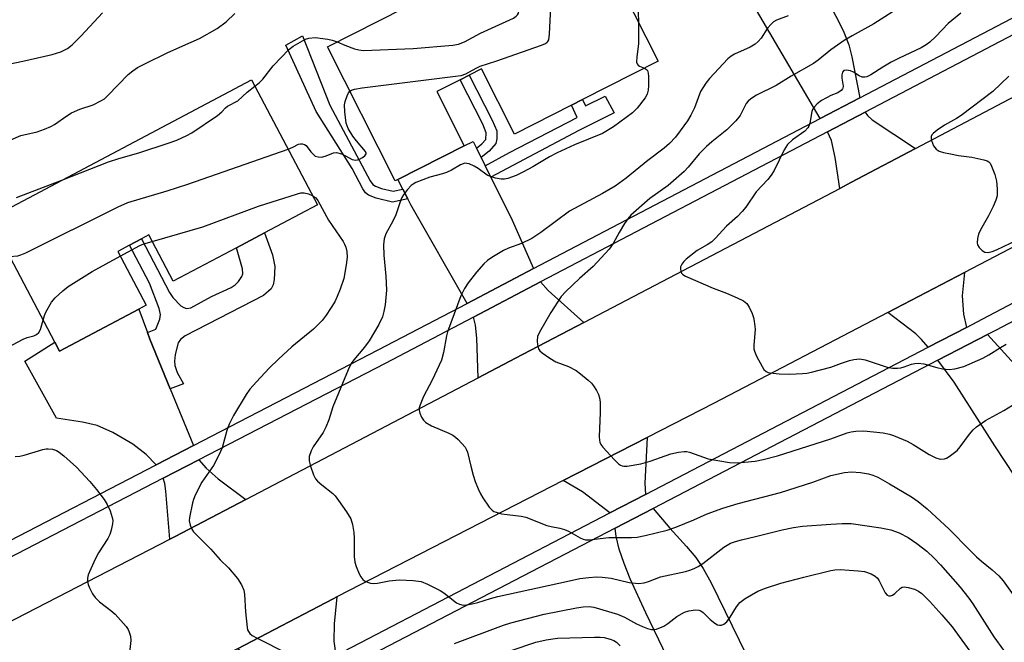
# Model space of a CAD drawing. Units: inches. Extents: x 1291762 to 1297762, y 513450 to 517451.
# Drawn here: x 1295794 to 1296044, y 513641 to 513799 of the extents above; entities that cross this region are included whole.
import ezdxf

# ---------------------------------------------------------------- set-up
doc = ezdxf.new("R2010")
doc.units = ezdxf.units.IN
doc.header["$MEASUREMENT"] = 0
for name, color, linetype in [('BLDG-Footprint', 5, 'Continuous'), ('TRANS-Driveway', 251, 'Continuous'), ('TRANS-Non Street Sidewalk', 7, 'Continuous'), ('TRANS-Road', 130, 'Continuous'), ('TRANS-Street Sidewalk', 7, 'Continuous'), ('Undefined', 1, 'Continuous')]:
    doc.layers.add(name, color=color, linetype=linetype)

msp = doc.modelspace()

# ---------------------------------------------------------------- linework, layer by layer
at = {"layer": 'BLDG-Footprint'}
for points, elevation in [([(1295956.09, 513788.71), (1295936.83, 513778.94), (1295933.99, 513777.5), (1295919.48, 513770.15), (1295911.08, 513786.73), (1295908.02, 513785.18), (1295905.68, 513783.99), (1295899.74, 513780.98), (1295906.74, 513767.17), (1295889.86, 513758.66), (1295889.2, 513758.32), (1295871.94, 513792.36), (1295937.41, 513825.56)], 393.81), ([(1295855.92, 513745.08), (1295848.78, 513741.31), (1295832.7, 513732.81), (1295826.5, 513744.55), (1295824.63, 513743.57), (1295821.56, 513741.94), (1295818.6, 513740.38), (1295825.84, 513726.66), (1295824, 513725.69), (1295803.79, 513715.02), (1295802.58, 513717.3), (1295785.97, 513748.75), (1295852.63, 513783.95), (1295869.4, 513752.2)], 395.56)]:
    msp.add_lwpolyline(points, close=True, dxfattribs=dict(at, elevation=elevation))
at = {"layer": 'TRANS-Driveway'}
for points in [[(1295997.47, 513807.56), (1296003.08, 513796.51), (1296004.58, 513792.9), (1296005.35, 513789.85), (1296007.31, 513779.41), (1295997.23, 513774.13), (1295977.93, 513807.12), (1295993.45, 513815.43)], [(1296021.53, 513766.54), (1296005.02, 513757.85), (1296002.23, 513756.39), (1296001.09, 513764.23), (1296000.11, 513768.57), (1295999.1, 513770.78), (1296008.67, 513775.79), (1296009.3, 513774.95), (1296010.51, 513773.84)], [(1295909.82, 513766.61), (1295911.01, 513764.21), (1295912.05, 513762.1), (1295913.46, 513759.24), (1295918.88, 513748.29), (1295924.38, 513735.98), (1295907.47, 513727.13), (1295893.13, 513752.21), (1295892.37, 513753.7), (1295891.12, 513756.17), (1295889.86, 513758.66), (1295906.74, 513767.17), (1295909.01, 513768.26)], [(1296034.47, 513721.06), (1296024.75, 513716.01), (1296023.05, 513718.01), (1296021.61, 513719.43), (1296014.49, 513724.87), (1296033.93, 513735.01), (1296033.4, 513729.08), (1296033.74, 513724.42)], [(1295937.14, 513722.33), (1295919.76, 513713.23), (1295910.25, 513708.25), (1295909.96, 513718.32), (1295909.59, 513721.6), (1295909.1, 513723.65), (1295926.16, 513732.59), (1295928.07, 513730.45)], [(1295826.14, 513719.73), (1295826.8, 513718.02), (1295831.97, 513705.4), (1295837.91, 513691.03), (1295828.39, 513686.12), (1295825.81, 513688.76), (1295822.45, 513691.37), (1295817.33, 513694.33), (1295813.4, 513696.07), (1295809.65, 513696.98), (1295803.05, 513698.01), (1295794.95, 513712.47), (1295802.58, 513717.3), (1295803.79, 513715.02), (1295824, 513725.69)], [(1296059.02, 513698.72), (1296060.01, 513697.44), (1296061.55, 513694.83), (1296062.97, 513692.41), (1296067.14, 513683.86), (1296051.21, 513675.64), (1296049.24, 513679.53), (1296041.68, 513690.98), (1296031.32, 513707.12), (1296027.2, 513712.69), (1296039.78, 513719.23), (1296047.64, 513710.72), (1296056.11, 513702.09), (1296058.43, 513699.48)], [(1295952.79, 513678.6), (1295943.74, 513673.89), (1295936.77, 513679.25), (1295931.9, 513682.09), (1295953.27, 513693.06), (1295952.63, 513681.47)], [(1295851.16, 513677.33), (1295833.21, 513667.93), (1295831.84, 513667.23), (1295830.84, 513679.45), (1295830.54, 513681.37), (1295830.16, 513682.72), (1295839.19, 513687.38), (1295841.08, 513685.24), (1295844.17, 513682.51)], [(1295980.22, 513634.24), (1295981.38, 513631.87), (1295984.69, 513625.18), (1295968.16, 513616.82), (1295952.89, 513648.45), (1295948.96, 513657.11), (1295947.39, 513661.03), (1295946.15, 513664.68), (1295945.36, 513667.88), (1295945.14, 513670.03), (1295954.77, 513675.02), (1295958.98, 513669.99), (1295963.23, 513665.39), (1295965.64, 513662.53), (1295967.49, 513659.78), (1295969.56, 513656.1)], [(1295874.04, 513637.63), (1295860.29, 513630.47), (1295859.35, 513631.72), (1295858.13, 513632.96), (1295856.35, 513634.38), (1295849.05, 513639.3), (1295873.37, 513652.04), (1295874.29, 513652.52), (1295873.66, 513645.65), (1295873.57, 513641.3)]]:
    msp.add_lwpolyline(points, close=True, dxfattribs=at)
at = {"layer": 'TRANS-Non Street Sidewalk'}
for points in [[(1295891.12, 513756.17), (1295892.37, 513753.7), (1295888.47, 513752.91), (1295884.35, 513753.87), (1295882.4, 513754.62), (1295881.63, 513755.28), (1295880.91, 513756.25), (1295878.23, 513761.43), (1295869.08, 513775.95), (1295861.34, 513792.76), (1295865.62, 513795.13), (1295872.56, 513777.57), (1295882.8, 513758.34), (1295883.52, 513757.38), (1295884.13, 513756.91), (1295885.71, 513756.33), (1295888.62, 513755.66)], [(1295911.01, 513764.21), (1295909.82, 513766.61), (1295911.24, 513767.72), (1295912.22, 513768.85), (1295912.33, 513770.54), (1295911.44, 513772.69), (1295905.68, 513783.99), (1295908.02, 513785.18), (1295913.86, 513773.7), (1295914.99, 513770.97), (1295915.03, 513769.01), (1295914.77, 513767.79), (1295913.09, 513765.84)], [(1295913.46, 513759.24), (1295912.05, 513762.1), (1295918.27, 513765.49), (1295935.46, 513774.43), (1295933.99, 513777.5), (1295936.83, 513778.94), (1295937.6, 513777.34), (1295942.56, 513779.82), (1295944.84, 513775.57), (1295935.86, 513771.09)], [(1295831.97, 513705.4), (1295826.8, 513718.02), (1295826.14, 513719.73), (1295828.33, 513720.63), (1295829.33, 513723.12), (1295829.46, 513724.3), (1295829.18, 513725.87), (1295826.67, 513732.26), (1295821.56, 513741.94), (1295824.63, 513743.57), (1295831.77, 513729.89), (1295832.59, 513728.62), (1295834.69, 513726.53), (1295835.4, 513726.08), (1295836.07, 513725.89), (1295837.15, 513725.98), (1295842.43, 513728.89), (1295847.48, 513731.18), (1295848.51, 513731.86), (1295849.31, 513732.69), (1295850.19, 513734.01), (1295850.44, 513734.67), (1295850.34, 513735.94), (1295848.78, 513741.31), (1295855.92, 513745.08), (1295857.94, 513739.45), (1295858.55, 513736.53), (1295858.42, 513733.22), (1295858.12, 513731.89), (1295857.63, 513730.88), (1295855.65, 513729.15), (1295835.72, 513718.88), (1295834.55, 513717.94), (1295833.97, 513717.08), (1295833.2, 513714.12), (1295833.03, 513712.44), (1295833.11, 513711.34), (1295833.71, 513709.62), (1295835.31, 513706.68)]]:
    msp.add_lwpolyline(points, close=True, dxfattribs=at)
at = {"layer": 'TRANS-Road'}
msp.add_lwpolyline([(1295758.71, 513629.51), (1295831.84, 513667.23), (1295833.21, 513667.93), (1295851.16, 513677.33), (1295910.25, 513708.25), (1295919.76, 513713.23), (1295937.14, 513722.33), (1296002.23, 513756.39), (1296005.02, 513757.85), (1296021.53, 513766.54), (1296082.17, 513798.47), (1296097.79, 513768.82), (1296049.24, 513743), (1296033.93, 513735.01), (1296014.49, 513724.87), (1295970.26, 513701.79), (1295953.27, 513693.06), (1295931.9, 513682.09), (1295874.29, 513652.52), (1295873.37, 513652.04), (1295849.05, 513639.3), (1295840.18, 513634.64), (1295764.6, 513594.63)], dxfattribs=at)
at = {"layer": 'TRANS-Street Sidewalk'}
for points in [[(1295749.09, 513645.14), (1295828.39, 513686.12), (1295837.91, 513691.03), (1295884.88, 513715.3), (1295907.47, 513727.13), (1295924.38, 513735.98), (1295997.23, 513774.13), (1296007.31, 513779.41), (1296086.25, 513820.74), (1296090.66, 513823.05), (1296098.35, 513827.07), (1296100, 513827.94), (1296172.67, 513866.31), (1296183.12, 513871.83), (1296256.92, 513910.79)], [(1296258.27, 513907.17), (1296184.2, 513868.06), (1296175.02, 513863.21), (1296100.65, 513823.95), (1296100.13, 513823.68), (1296091.62, 513819.22), (1296008.67, 513775.79), (1295999.1, 513770.78), (1295926.16, 513732.59), (1295909.1, 513723.65), (1295886.65, 513711.9), (1295839.19, 513687.38), (1295830.16, 513682.72), (1295750.87, 513641.74)], [(1295874.04, 513637.63), (1295943.74, 513673.89), (1295952.79, 513678.6), (1296024.75, 513716.01), (1296034.47, 513721.06), (1296040.09, 513723.98), (1296113.23, 513762.47)], [(1296236.83, 513596.68), (1296210.65, 513614.3), (1296204.96, 513619.55), (1296199.42, 513624.95), (1296194.02, 513630.49), (1296188.77, 513636.18), (1296183.68, 513642), (1296178.74, 513647.96), (1296173.97, 513654.05), (1296169.35, 513660.26), (1296164.91, 513666.6), (1296160.64, 513673.05), (1296132.78, 513724.57), (1296115.32, 513758.98), (1296041.98, 513720.38), (1296039.78, 513719.23), (1296027.2, 513712.69), (1295954.77, 513675.02), (1295945.14, 513670.03), (1295874.83, 513633.46), (1295862.7, 513627.14), (1295772.6, 513580.23)]]:
    msp.add_lwpolyline(points, dxfattribs=at)
at = {"layer": 'Undefined'}
for points, elevation in [([(1295877.67, 513781.06), (1295878.09, 513781.32), (1295878.84, 513781.59), (1295880.8, 513781.96), (1295904.53, 513784.87), (1295905.98, 513785.11), (1295907.15, 513785.53), (1295909.74, 513786.95), (1295910.81, 513787.42), (1295915.03, 513788.78), (1295926.35, 513792.76), (1295927.41, 513793.21), (1295927.84, 513793.51), (1295928.01, 513793.69), (1295928.23, 513794.15), (1295928.42, 513795.55), (1295929.56, 513819.48), (1295929.51, 513820.65), (1295929.28, 513821.44)], 394), ([(1295874.43, 513793.62), (1295876.33, 513792.78), (1295878.8, 513791.89), (1295879.92, 513791.58), (1295881.07, 513791.46), (1295893.71, 513791.92), (1295903.87, 513792.76), (1295905.25, 513793.08), (1295906.78, 513793.67), (1295910.85, 513795.86), (1295919.22, 513799.68), (1295919.92, 513800.12), (1295920.29, 513800.49), (1295920.52, 513800.95), (1295920.7, 513801.77), (1295922.32, 513817.91)], 392), ([(1296018.62, 513803.12), (1296010.87, 513798.19), (1296005.39, 513795.2), (1296003.4, 513793.95), (1296000, 513791.61)], 390), ([(1295789.23, 513787.65), (1295794.47, 513788.72), (1295801.94, 513790.43), (1295804.1, 513791.13), (1295805.8, 513791.91), (1295807.01, 513792.86), (1295809.32, 513795.2), (1295814.72, 513800.97)], 388), ([(1295791.4, 513768.75), (1295793.94, 513769.84), (1295798.12, 513770.74), (1295799.99, 513771.42), (1295801.55, 513772.13), (1295802.49, 513772.65), (1295805.64, 513774.82), (1295806.86, 513775.55), (1295808.97, 513776.49), (1295812.31, 513777.64), (1295814.29, 513778.6), (1295815.21, 513779.18), (1295816.1, 513779.96), (1295821.27, 513785.36), (1295822.42, 513786.28), (1295823.64, 513787.1), (1295825.46, 513788.08), (1295831.31, 513790.96), (1295837.27, 513793.53), (1295839.37, 513794.52), (1295843.93, 513797.06), (1295846.2, 513798.75), (1295848.41, 513800.81)], 390), ([(1295989.11, 513800.25), (1295986.14, 513799.11), (1295985.42, 513798.68), (1295984.77, 513798.15), (1295983.84, 513797.13), (1295982.23, 513794.56), (1295981.51, 513793.74), (1295980.71, 513793), (1295979.47, 513792.27), (1295975.44, 513790.53), (1295974.58, 513789.96), (1295973.78, 513789.28), (1295969.07, 513784.28), (1295968.16, 513783.16), (1295966.83, 513781.02), (1295965.28, 513776.83), (1295964.37, 513775.02), (1295963.5, 513773.53), (1295961.66, 513770.97), (1295960.43, 513769.44), (1295958.94, 513767.81), (1295957.54, 513766.6), (1295953.4, 513763.49), (1295947.88, 513758.96), (1295945.08, 513756.96), (1295941.9, 513755.07), (1295933.53, 513750.56), (1295926.22, 513745.19), (1295923.95, 513743.65), (1295921.28, 513742.36), (1295917.98, 513741.16), (1295916.68, 513740.55), (1295913.75, 513738.81), (1295912.67, 513738.02), (1295911.73, 513737.18), (1295909.87, 513735.09), (1295907.77, 513732.37), (1295906.82, 513730.9), (1295905.87, 513729.05), (1295902.44, 513719.93), (1295902.21, 513718.93), (1295901.47, 513714.67), (1295900.94, 513712.7), (1295898.57, 513707.63), (1295896.35, 513703.49), (1295895.49, 513701.36), (1295895.27, 513700.56), (1295895.23, 513700.03), (1295895.41, 513699.23), (1295895.89, 513698.19), (1295896.35, 513697.46), (1295896.92, 513696.86), (1295898.38, 513696.04), (1295902.82, 513694.15), (1295903.82, 513693.65), (1295904.52, 513693.14), (1295905.16, 513692.55), (1295906.93, 513690.6), (1295907.24, 513690.12), (1295907.55, 513689.35), (1295908.4, 513685.74), (1295909.01, 513683.51), (1295909.54, 513681.87), (1295910.28, 513680.03), (1295910.87, 513678.75), (1295911.47, 513677.76), (1295913.11, 513675.38), (1295913.85, 513674.55), (1295914.29, 513674.25), (1295914.81, 513674.04), (1295916.19, 513673.69), (1295917.65, 513673.46), (1295921.23, 513673.08), (1295922.38, 513672.83), (1295927.7, 513670.67), (1295928.8, 513670.4), (1295931.03, 513670.03), (1295932.27, 513669.67), (1295933.27, 513669.21), (1295936.25, 513667.53), (1295937.02, 513667.2), (1295937.54, 513667.06), (1295938.59, 513667.02), (1295941.31, 513667.42), (1295943.51, 513667.6), (1295949.26, 513667.66), (1295950.67, 513667.75), (1295952.77, 513668.12), (1295958.32, 513669.49), (1295960.53, 513670.23), (1295965.12, 513672.13), (1295968.48, 513673.65), (1295972.47, 513675.12), (1295976.38, 513676.25), (1295987.15, 513679.1), (1295995.43, 513681.67), (1296000, 513683.37)], 392), ([(1295950.97, 513801.18), (1295951.07, 513798.61)], 394), ([(1296033.02, 513800.93), (1296029.83, 513798.32), (1296026.64, 513794.97), (1296025.15, 513793.56), (1296024.23, 513792.83), (1296022.96, 513792.07), (1296017.33, 513789.45), (1296015.33, 513788.44), (1296013.21, 513787.23), (1296010.11, 513785.24), (1296009.13, 513784.75), (1296008.65, 513784.64), (1296007.98, 513784.68), (1296007.21, 513785), (1296005.7, 513785.91), (1296004.93, 513786.26), (1296003.94, 513786.45), (1296003.3, 513786.34), (1296002.92, 513785.94), (1296002.76, 513785.26), (1296002.8, 513784.41), (1296003.11, 513782.36), (1296003.05, 513781.88), (1296002.94, 513781.66), (1296002.62, 513781.28), (1296001.76, 513780.71), (1296000, 513780)], 388), ([(1295951.07, 513798.61), (1295951.04, 513793.12), (1295950.61, 513789.81), (1295950.57, 513788.48), (1295950.68, 513788.03), (1295950.93, 513787.67), (1295951.33, 513787.41), (1295952.55, 513786.92)], 394), ([(1295853.48, 513782.34), (1295854.56, 513783.23), (1295855.49, 513784.16), (1295858.17, 513787.57), (1295862.09, 513791.65), (1295863.26, 513792.55), (1295865.59, 513793.9), (1295866.39, 513794.28), (1295867.19, 513794.53), (1295868.84, 513794.7), (1295872.03, 513794.33), (1295873.14, 513794.07), (1295874.43, 513793.62)], 392), ([(1296000, 513791.61), (1295996.75, 513788.98), (1295995.54, 513788.13), (1295989.88, 513784.93), (1295986.05, 513782.5), (1295981.05, 513780.05), (1295979.6, 513779.12), (1295978.97, 513778.56), (1295978.42, 513777.94), (1295976.89, 513774.92), (1295975.81, 513773.55), (1295973.49, 513771.24), (1295969.67, 513768.22), (1295968.36, 513767.04), (1295966.5, 513765.13), (1295963.65, 513761.74), (1295962.63, 513760.64), (1295958.61, 513757.14), (1295953.91, 513753.78), (1295949.1, 513749.55), (1295948.33, 513748.67), (1295947.5, 513747.44), (1295946.1, 513745.16), (1295944.61, 513742.34), (1295943.59, 513740.95), (1295939.48, 513736.49), (1295936.06, 513733.48), (1295932.59, 513730.18), (1295931.39, 513728.87), (1295928.79, 513724.81), (1295925.86, 513719.81), (1295925.38, 513718.74), (1295925.25, 513717.66), (1295925.35, 513716.58), (1295925.64, 513715.56), (1295925.92, 513715.12), (1295926.55, 513714.55), (1295928.52, 513713.22), (1295930.05, 513712.32), (1295933.28, 513711.14), (1295935.19, 513710.09), (1295936.32, 513709.27), (1295938.28, 513707.65), (1295939.08, 513706.86), (1295939.6, 513706.18), (1295940.36, 513704.97), (1295940.88, 513703.95), (1295941.13, 513703.16), (1295941.3, 513702.06), (1295941.33, 513699.41), (1295941.06, 513693.22), (1295941.09, 513692.39), (1295941.19, 513691.9), (1295941.49, 513691.25), (1295942, 513690.58), (1295944.96, 513687.36), (1295945.99, 513686.36), (1295946.44, 513686.05), (1295946.86, 513685.87), (1295947.36, 513685.78), (1295948.2, 513685.8), (1295951.65, 513686.35), (1295953.99, 513687), (1295959.28, 513688.89), (1295961.25, 513689.36), (1295962.67, 513689.54), (1295963.24, 513689.5), (1295964.04, 513689.3), (1295968.77, 513687.61), (1295974.19, 513686.73), (1295976.19, 513686.61), (1295980.76, 513687.07), (1295982.79, 513687.45), (1295986.43, 513688.4), (1296000, 513692.74)], 390), ([(1295952.55, 513786.92), (1295953.08, 513786.61), (1295953.3, 513786.35), (1295953.5, 513785.64), (1295953.56, 513784.82), (1295953.58, 513782.51), (1295953.5, 513781.36), (1295953.25, 513780.35), (1295952.76, 513779.37), (1295950.75, 513776.81), (1295949.51, 513775.57), (1295944.7, 513771.99), (1295941.88, 513770.34), (1295934.78, 513767.42), (1295930.36, 513765.46), (1295928.39, 513764.37), (1295924.21, 513761.85), (1295921.84, 513760.55), (1295919.96, 513759.69), (1295917.79, 513758.93), (1295916.96, 513758.74), (1295916.12, 513758.72), (1295914.69, 513758.97), (1295913.57, 513759.28), (1295912.55, 513759.77), (1295910.28, 513761.43), (1295909.28, 513762.02), (1295907.95, 513762.6), (1295907.42, 513762.73), (1295906.92, 513762.75), (1295905.78, 513762.39), (1295903.47, 513760.98), (1295902.23, 513760.41), (1295901.2, 513760.05), (1295897.97, 513759.23), (1295894.46, 513757.86), (1295893.7, 513757.46), (1295893.26, 513757.13), (1295892.32, 513756.11), (1295891.31, 513754.76), (1295890.88, 513754.05), (1295890.54, 513753.24), (1295889.34, 513749.63), (1295888.6, 513748.09), (1295886.83, 513744.83), (1295886.38, 513743.58), (1295886.22, 513742.03), (1295886.28, 513739.42), (1295886.8, 513734.1), (1295886.93, 513730.5), (1295886.61, 513726.75), (1295886.32, 513725.07), (1295885.97, 513723.76), (1295885.03, 513721.8), (1295882.53, 513717.65), (1295881.37, 513716.06), (1295878.61, 513712.8), (1295877.97, 513711.86), (1295877.24, 513710.29), (1295873.33, 513700.82), (1295872.31, 513697.59), (1295871.54, 513695.66), (1295870.83, 513694.37), (1295868.31, 513690.7), (1295867.76, 513689.66), (1295867.32, 513688.27), (1295867.25, 513687.14), (1295867.59, 513685.77), (1295868.36, 513683.6), (1295868.87, 513682.59), (1295869.43, 513681.95), (1295870.51, 513680.99), (1295873.27, 513678.83), (1295873.89, 513678.22), (1295874.79, 513677.05), (1295876.82, 513674.12), (1295877.88, 513672.35), (1295878.31, 513670.96), (1295878.69, 513668.94), (1295878.75, 513667.49), (1295878.76, 513662.82), (1295878.88, 513661.38), (1295879.22, 513660.27), (1295880.01, 513658.38), (1295880.4, 513657.61), (1295880.9, 513656.96), (1295881.34, 513656.64), (1295882.1, 513656.3), (1295882.92, 513656.06), (1295883.72, 513655.96), (1295884.68, 513656.04), (1295887.65, 513656.66), (1295890.22, 513656.89), (1295893.74, 513656.71), (1295895.77, 513656.42), (1295897.4, 513655.77), (1295900.58, 513654.17), (1295901.57, 513653.53), (1295904.77, 513651.01), (1295905.5, 513650.65), (1295906.46, 513650.46), (1295907.29, 513650.48), (1295908.74, 513650.75), (1295910.16, 513651.12), (1295913.37, 513652.12), (1295915.29, 513652.62), (1295933.47, 513656.66), (1295936.11, 513657.2), (1295938.39, 513657.51), (1295940.39, 513657.68), (1295941.81, 513657.59), (1295944.06, 513657.28), (1295948.7, 513656.16), (1295951.05, 513655.97), (1295952.49, 513656.09), (1295953.59, 513656.46), (1295956.61, 513657.67), (1295962.99, 513658.98), (1295964.12, 513659.32), (1295965.22, 513659.77), (1295966.26, 513660.3), (1295967.39, 513661.06), (1295972.78, 513665.19), (1295974.47, 513666.16), (1295975.72, 513666.66), (1295977.27, 513667.08), (1295980.78, 513667.85), (1295987.6, 513669.58), (1295990.48, 513670.17), (1295992.78, 513670.5), (1296000, 513671.02)], 394), ([(1296045.25, 513784.89), (1296041.16, 513781.02), (1296033.16, 513774.89), (1296031.93, 513774.12), (1296028.87, 513772.45), (1296026.98, 513771.19), (1296025.96, 513770.34), (1296025.66, 513769.96), (1296025.47, 513769.55), (1296025.45, 513769.06), (1296025.57, 513768.55), (1296026.12, 513767.24), (1296026.76, 513766.39), (1296027.54, 513765.88), (1296028.65, 513765.52), (1296030.4, 513765.15), (1296032.45, 513764.77), (1296035.8, 513764.28), (1296038.91, 513763.66), (1296039.69, 513763.38), (1296040.12, 513763.11), (1296040.46, 513762.76), (1296040.86, 513762.05), (1296041.65, 513759.9), (1296042.11, 513758.24), (1296042.3, 513756.23), (1296042.26, 513754.52), (1296041.95, 513753.42), (1296041.22, 513751.81), (1296040.03, 513749.43), (1296038.01, 513745.83), (1296037.52, 513744.76), (1296037.26, 513743.66), (1296037.18, 513742.56), (1296037.27, 513742.05), (1296037.67, 513741.35), (1296038.47, 513740.56), (1296039.17, 513740.17), (1296039.95, 513740.11), (1296041.03, 513740.31), (1296042.14, 513740.76), (1296047.41, 513743.29)], 386), ([(1295804.34, 513758.45), (1295816.24, 513763.09), (1295818.89, 513763.97), (1295823.93, 513765.45), (1295831.46, 513767.87), (1295833.62, 513768.66), (1295836.18, 513769.79), (1295837.42, 513770.52), (1295843.94, 513774.95), (1295845.07, 513775.84), (1295846.03, 513776.88), (1295846.55, 513777.3), (1295849.16, 513778.66), (1295851.54, 513780.83), (1295853.48, 513782.34)], 392), ([(1295861.92, 513766.37), (1295863.1, 513766.84), (1295864.58, 513767.58), (1295865.06, 513767.73), (1295865.51, 513767.74), (1295866.14, 513767.54), (1295866.53, 513767.25), (1295867.71, 513765.68), (1295868.44, 513764.9), (1295868.85, 513764.6), (1295869.55, 513764.38), (1295870.3, 513764.33), (1295870.8, 513764.38), (1295871.61, 513764.63), (1295873.45, 513765.39), (1295874.24, 513765.48), (1295875.54, 513765.13), (1295876.56, 513764.66), (1295878.24, 513763.73), (1295879.04, 513763.55), (1295879.56, 513763.64), (1295880.07, 513763.83), (1295880.82, 513764.23), (1295881.46, 513764.68), (1295881.81, 513765.18), (1295881.8, 513765.37), (1295881.61, 513765.78), (1295879.3, 513768.44), (1295878.43, 513769.63), (1295877.19, 513771.62), (1295876.74, 513772.92), (1295876.33, 513775.84), (1295876.29, 513777.6), (1295876.47, 513778.47), (1295876.95, 513779.88), (1295877.33, 513780.65), (1295877.67, 513781.06)], 394), ([(1296000, 513780), (1295998.84, 513779.44), (1295997.58, 513778.71), (1295996.51, 513777.89), (1295995.78, 513777.13), (1295995.34, 513776.42), (1295995.15, 513775.91), (1295994.6, 513772.99), (1295994.37, 513772.21), (1295994.13, 513771.74), (1295993.33, 513770.93), (1295990.23, 513768.7), (1295988.98, 513767.57), (1295988.08, 513766.14), (1295985.54, 513760.97), (1295984.83, 513759.73), (1295983.93, 513758.64), (1295980.96, 513755.54), (1295978.34, 513751.64), (1295977.46, 513750.5), (1295976.26, 513749.27), (1295973.43, 513746.81), (1295970.55, 513743.64), (1295969.7, 513742.82), (1295968.54, 513742.03), (1295966.01, 513740.55), (1295963.2, 513738.41), (1295962.59, 513737.79), (1295962.08, 513737.12), (1295961.75, 513736.4), (1295961.7, 513735.94), (1295961.81, 513735.24), (1295962.02, 513734.83), (1295962.35, 513734.48), (1295962.99, 513734.05), (1295970.05, 513730.99), (1295973.41, 513729.76), (1295976.14, 513728.58), (1295977.72, 513727.81), (1295978.19, 513727.5), (1295978.59, 513727.11), (1295979.18, 513726.16), (1295979.92, 513724.6), (1295980.32, 513723.52), (1295980.51, 513722.65), (1295980.71, 513720.57), (1295980.39, 513716.47), (1295980.41, 513715.6), (1295980.52, 513715.04), (1295981.1, 513713.71), (1295982.51, 513711.09), (1295982.97, 513710.37), (1295983.54, 513709.8), (1295984.01, 513709.59), (1295984.54, 513709.46), (1295986.84, 513709.25), (1295989.58, 513709.18), (1295992.76, 513709.33), (1295993.9, 513709.45), (1295995.07, 513709.68), (1296000, 513710.97)], 388), ([(1295791.11, 513739.03), (1295793.21, 513739.24), (1295793.97, 513739.46), (1295795.2, 513739.97), (1295818.75, 513751.72), (1295821.2, 513752.81), (1295831.18, 513755.79), (1295836.4, 513757.46), (1295861.92, 513766.37)], 394), ([(1295792.87, 513754.1), (1295804.34, 513758.45)], 392), ([(1295827.37, 513742.9), (1295840.22, 513746.63), (1295854.36, 513751.83), (1295864.34, 513755.01), (1295865.19, 513755.21), (1295866.03, 513755.23), (1295867.08, 513754.96), (1295868.2, 513754.48)], 396), ([(1295868.2, 513754.48), (1295869, 513753.95), (1295869.53, 513753.3), (1295872.2, 513748.31), (1295875.91, 513742.92), (1295876.31, 513742.19), (1295876.62, 513741.41), (1295876.84, 513740.33), (1295876.92, 513738.94), (1295876.74, 513736.92), (1295876.1, 513733.51), (1295875.14, 513730.8), (1295874.4, 513728.9), (1295873.79, 513727.58), (1295871.61, 513724.15), (1295870.58, 513722.76), (1295868.35, 513720.61), (1295862.91, 513716.11), (1295859.45, 513712.96), (1295857.13, 513710.66), (1295853.91, 513707.25), (1295852.21, 513705.35), (1295851.23, 513704.01), (1295848.07, 513698.69), (1295846.93, 513696.43), (1295846.37, 513694.82), (1295845.18, 513690.44), (1295844.34, 513688.55), (1295842.93, 513685.94), (1295840.02, 513681.72), (1295838.33, 513678.38), (1295837.88, 513677.32), (1295837.63, 513676.47), (1295836.84, 513672.72), (1295836.79, 513671.86), (1295837, 513670.79), (1295837.41, 513669.78), (1295837.89, 513669.08), (1295842.25, 513664.63), (1295844.62, 513661.94), (1295846.76, 513659.93), (1295849.02, 513657.21), (1295850.07, 513655.61), (1295850.64, 513654.29), (1295850.88, 513653.16), (1295851.11, 513648.75), (1295851.5, 513644.74), (1295851.63, 513644.2), (1295851.86, 513643.71), (1295852.2, 513643.26), (1295852.82, 513642.71), (1295854.04, 513642.03), (1295861.65, 513638.27)], 396), ([(1295819.23, 513739.18), (1295824.21, 513741.85), (1295825.21, 513742.25), (1295827.37, 513742.9)], 396), ([(1295799.63, 513722.89), (1295799.97, 513724.07), (1295800.32, 513724.89), (1295801.79, 513727.43), (1295802.68, 513728.57), (1295804.61, 513730.35), (1295806.02, 513731.42), (1295812.08, 513735.25), (1295819.23, 513739.18)], 396), ([(1295787.57, 513714.37), (1295794.54, 513718.05), (1295795.59, 513718.47), (1295797.25, 513718.88), (1295797.98, 513719.23), (1295798.54, 513719.79), (1295798.95, 513720.48), (1295799.63, 513722.89)], 396), ([(1296000, 513710.97), (1296002.65, 513711.97), (1296004.75, 513712.66), (1296005.84, 513712.91), (1296007.31, 513713.02), (1296008.74, 513712.8), (1296014.3, 513710.95), (1296015.71, 513710.65), (1296016.89, 513710.66), (1296017.77, 513710.77), (1296018.6, 513711.02), (1296020.46, 513711.74), (1296021.31, 513711.91), (1296022.17, 513711.97), (1296023.59, 513711.8), (1296026.97, 513710.81), (1296028.38, 513710.49), (1296030.07, 513710.32), (1296031.5, 513710.49), (1296033.76, 513711.13), (1296038.67, 513713.23), (1296040.16, 513714.04), (1296043.08, 513715.94), (1296044.6, 513716.8)], 388), ([(1296000, 513692.74), (1296004.15, 513694.24), (1296005.15, 513694.51), (1296006.3, 513694.69), (1296008.34, 513694.72), (1296013.24, 513694.26), (1296014.87, 513693.9), (1296015.94, 513693.58), (1296019.36, 513692.1), (1296020.9, 513691.26), (1296024.97, 513688.76), (1296026.7, 513687.86), (1296027.75, 513687.55), (1296028.86, 513687.6), (1296029.37, 513687.78), (1296030.09, 513688.19), (1296032.09, 513689.78), (1296032.84, 513690.65), (1296035.25, 513693.9), (1296036.19, 513695), (1296037.01, 513695.79), (1296039.32, 513697.35), (1296043.95, 513699.91), (1296046.14, 513701.3)], 390), ([(1295792.54, 513688.24), (1295793.67, 513688.35), (1295794.78, 513688.57), (1295799.52, 513690.03), (1295800.37, 513690.19), (1295800.91, 513690.2), (1295801.99, 513690.07), (1295803.02, 513689.76), (1295803.74, 513689.32), (1295804.87, 513688.41), (1295808.14, 513685.5), (1295811.48, 513681.84), (1295813.17, 513679.83), (1295815.13, 513677.28), (1295815.94, 513676.06), (1295816.64, 513674.44), (1295817.19, 513672.76), (1295817.33, 513671.92), (1295817.28, 513671.1), (1295816.9, 513669.46), (1295816.56, 513668.39), (1295816.05, 513667.37), (1295813.72, 513663.71), (1295812.88, 513662.15), (1295811.12, 513658.11), (1295810.91, 513657.29), (1295810.89, 513656.47), (1295811.07, 513655.67), (1295811.41, 513654.88), (1295812.21, 513653.33), (1295812.84, 513652.38), (1295813.98, 513651.27), (1295816.85, 513649.1), (1295817.97, 513648.11), (1295820.72, 513644.98), (1295821.22, 513644.26), (1295821.55, 513643.54), (1295821.86, 513642.52), (1295821.95, 513641.44), (1295821.22, 513635.46)], 398), ([(1296000, 513683.37), (1296003.48, 513684.19), (1296005.21, 513684.33), (1296007.51, 513684.2), (1296009.54, 513683.82), (1296010.68, 513683.52), (1296011.9, 513682.98), (1296014.93, 513681.31), (1296020.46, 513677.94), (1296022.17, 513676.79), (1296024.44, 513674.91), (1296030.03, 513669.77), (1296035.2, 513664.48), (1296037.03, 513662.72), (1296038.28, 513661.6), (1296041.01, 513659.45), (1296042.66, 513657.89), (1296043.8, 513656.63), (1296046.79, 513652.45)], 392), ([(1296000, 513671.02), (1296002.81, 513671.2), (1296005.12, 513671.16), (1296012.71, 513670.1), (1296015.25, 513669.62), (1296017.33, 513668.83), (1296019.63, 513667.61), (1296021.84, 513666.15), (1296024.38, 513664.18), (1296026.27, 513662.41), (1296027.84, 513660.72), (1296032.84, 513655.02), (1296035.06, 513652.21), (1296036.07, 513650.75), (1296041.39, 513642.39), (1296051.23, 513628.85)], 394), ([(1295904.28, 513640.7), (1295916.73, 513645.34), (1295918.62, 513645.96), (1295927.02, 513648.17), (1295935.26, 513649.78), (1295937.02, 513650.05), (1295938.48, 513650.1), (1295939.72, 513649.94), (1295945.68, 513648.11), (1295947.45, 513647.4), (1295950.53, 513645.73), (1295952.03, 513645.01), (1295953.31, 513644.48), (1295954.32, 513644.23), (1295955.06, 513644.23), (1295955.62, 513644.34), (1295957.51, 513645.13), (1295958.5, 513645.75), (1295960.81, 513647.52), (1295962.76, 513648.65), (1295963.86, 513648.99), (1295965.59, 513649.23), (1295966.41, 513649.2), (1295966.9, 513649.03), (1295967.53, 513648.57), (1295969.31, 513646.79), (1295970.44, 513645.84), (1295971.18, 513645.44), (1295971.66, 513645.33), (1295972.14, 513645.34), (1295972.79, 513645.57), (1295973.55, 513646.22), (1295974.34, 513647.36), (1295975.94, 513650.03), (1295976.81, 513651.09), (1295978.21, 513652.09), (1295981.44, 513654.02), (1295983.34, 513654.78), (1295987.24, 513656.03), (1295993.12, 513657.58), (1296000, 513659.25)], 396), ([(1296000, 513659.25), (1296000.97, 513659.42), (1296002.31, 513659.49), (1296006.88, 513659.2), (1296008.57, 513658.97), (1296010.22, 513658.38), (1296011.24, 513657.85), (1296011.85, 513657.31), (1296012.29, 513656.61), (1296013.79, 513653.56), (1296014.3, 513653), (1296014.71, 513652.8), (1296015.12, 513652.78), (1296015.69, 513652.98), (1296016.26, 513653.41), (1296017.65, 513654.76), (1296018.09, 513655), (1296018.58, 513655.08), (1296019.65, 513654.96), (1296021.29, 513654.51), (1296022.27, 513654.02), (1296023.12, 513653.38), (1296025.12, 513651.38), (1296028.24, 513648.02), (1296030.85, 513644.91), (1296036.44, 513637.21)], 396), ([(1295899.82, 513632.59), (1295924.9, 513641.04), (1295927.6, 513641.66), (1295930.49, 513642.07), (1295939.87, 513642.33), (1295941.34, 513642.32), (1295942.28, 513642.18), (1295943.81, 513641.78), (1295944.79, 513641.44), (1295945.47, 513641.07), (1295946.41, 513640.13)], 398)]:
    msp.add_lwpolyline(points, dxfattribs=dict(at, elevation=elevation))

doc.saveas('drawing.dxf')
